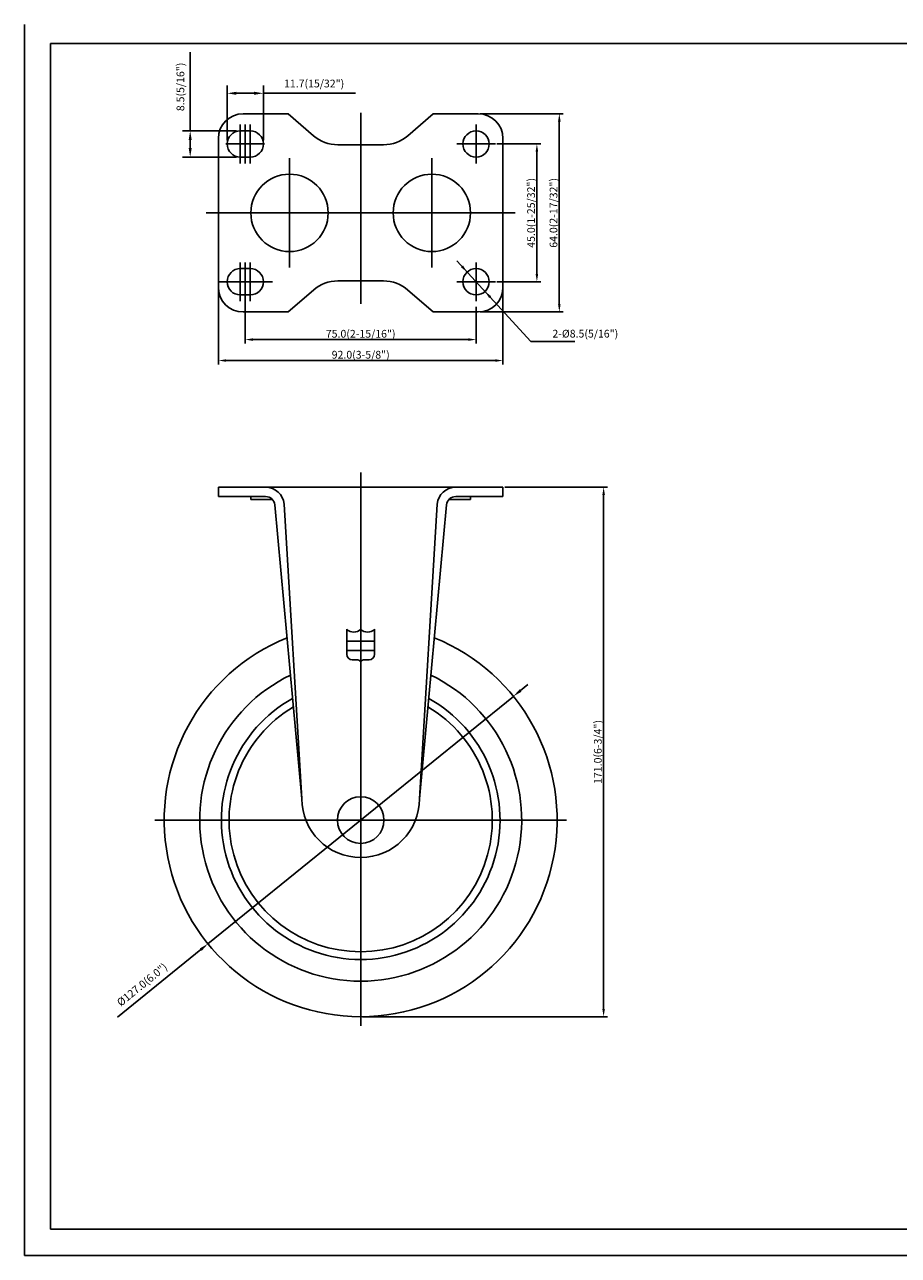
# Model space of a CAD drawing. Extents: x 13545 to 14110, y 589 to 986.
# Drawn here: x 13545 to 13827, y 589 to 986 of the extents above; entities that cross this region are included whole.
import ezdxf
from ezdxf.enums import TextEntityAlignment as Align

# ---------------------------------------------------------------- set-up
doc = ezdxf.new("R2010")
doc.units = 0
doc.layers.get('0').update_dxf_attribs({"linetype": 'CONTINUOUS'})
doc.layers.get('DEFPOINTS').update_dxf_attribs({"linetype": 'CONTINUOUS'})
doc.layers.add('3', color=3, linetype='CONTINUOUS')
doc.layers.add('DIM', color=4, linetype='CONTINUOUS')
doc.styles.add('ROMANS', font='romans.shx', dxfattribs={"height": 2.5})
doc.dimstyles.get("Standard").update_dxf_attribs({"dimtxt": 2.5, "dimasz": 2.5, "dimexe": 1.25, "dimexo": 0.625, "dimtad": 1, "dimzin": 0, "dimdsep": 46, "dimlunit": 6, "dimtxsty": 'ROMANS', "dimcen": -2.5, "dimclrd": 4, "dimclre": 4, "dimclrt": 7, "dimadec": 0, "dimazin": 0, "dimtfac": 1, "dimtmove": 0, "dimatfit": 3, "dimfxl": 0, "dimtolj": 1, "dimtzin": 0, "dimarcsym": 0})

# ---------------------------------------------------------------- blocks, each defined once
blk = doc.blocks.new('*D233')
at = {"color": 4, "lineweight": -2}
for p, q in [((13705.35, 771.36), (13707.68, 773.25)), ((13703.02, 769.47), (13604.31, 689.56)), ((13575.03, 665.86), (13601.98, 687.67))]:
    blk.add_line(p, q, dxfattribs=at)
at = {"color": 4}
for points in [[(13705.03, 771.75), (13705.66, 770.97), (13703.02, 769.47)], [(13601.66, 688.06), (13602.29, 687.29), (13604.31, 689.56)]]:
    blk.add_solid(points, dxfattribs=at)
at = {"layer": 'DEFPOINTS', "color": 0}
for p in [(13703.02, 769.47), (13604.31, 689.56)]:
    blk.add_point(p, dxfattribs=at)
at = {"color": 7, "insert": (13583, 676.37), "char_height": 2.5, "attachment_point": 5, "rotation": 38.9921, "style": 'ROMANS'}
blk.add_mtext('\\A1;%%C127.0(6.0")', dxfattribs=at)
blk = doc.blocks.new('*D236')
at = {"color": 4, "lineweight": -2}
for p, q in [((13598.56, 952.12), (13598.56, 977.5)), ((13613.51, 952.12), (13596.06, 952.12)), ((13598.56, 946.62), (13598.56, 949.12)), ((13613.51, 943.62), (13596.06, 943.62))]:
    blk.add_line(p, q, dxfattribs=at)
at = {"color": 4}
for points in [[(13598.06, 949.12), (13599.06, 949.12), (13598.56, 952.12)], [(13598.06, 946.62), (13599.06, 946.62), (13598.56, 943.62)]]:
    blk.add_solid(points, dxfattribs=at)
at = {"layer": 'DEFPOINTS', "color": 0}
for p in [(13598.56, 952.12), (13614.76, 952.12), (13614.76, 943.62)]:
    blk.add_point(p, dxfattribs=at)
at = {"color": 7, "insert": (13595.4, 966.31), "char_height": 2.5, "attachment_point": 5, "rotation": 90, "style": 'ROMANS'}
blk.add_mtext('\\A1;8.5(5/16")', dxfattribs=at)
blk = doc.blocks.new('*D237')
at = {"color": 4, "lineweight": -2}
for p, q in [((13610.51, 949.12), (13610.51, 966.75)), ((13622.21, 949.12), (13622.21, 966.75)), ((13613.51, 964.25), (13619.21, 964.25)), ((13622.21, 964.25), (13652, 964.25))]:
    blk.add_line(p, q, dxfattribs=at)
at = {"color": 4}
for points in [[(13613.51, 964.75), (13613.51, 963.75), (13610.51, 964.25)], [(13619.21, 964.75), (13619.21, 963.75), (13622.21, 964.25)]]:
    blk.add_solid(points, dxfattribs=at)
at = {"layer": 'DEFPOINTS', "color": 0}
for p in [(13622.21, 964.25), (13610.51, 947.87), (13622.21, 947.87)]:
    blk.add_point(p, dxfattribs=at)
at = {"color": 7, "insert": (13638.61, 967.4), "char_height": 2.5, "attachment_point": 5, "style": 'ROMANS'}
blk.add_mtext('\\A1;11.7(15/32")', dxfattribs=at)

msp = doc.modelspace()

# ---------------------------------------------------------------- linework, layer by layer
at = {"color": 1}
for p, q in [((13545.03, 986.427), (13545.03, 588.919)), ((13545.03, 588.919), (14109.912, 588.919))]:
    msp.add_line(p, q, dxfattribs=at)
at = {"color": 4}
for p, q in [((13614.763, 941.624), (13614.763, 954.124)), ((13616.363, 941.624), (13616.363, 954.124)), ((13617.963, 941.624), (13617.963, 954.124)), ((13653.663, 925.624), (13653.663, 957.952)), ((13690.963, 941.624), (13690.963, 954.124)), ((13610.113, 947.874), (13622.613, 947.874)), ((13697.213, 947.874), (13684.713, 947.874)), ((13630.663, 943.251), (13630.663, 925.624)), ((13676.663, 943.251), (13676.663, 925.624)), ((13603.74, 925.624), (13653.663, 925.624)), ((13630.663, 907.996), (13630.663, 925.624)), ((13703.586, 925.624), (13653.663, 925.624)), ((13653.663, 925.624), (13653.663, 896.238)), ((13676.663, 907.996), (13676.663, 925.624)), ((13614.763, 909.624), (13614.763, 897.124)), ((13616.363, 909.624), (13616.363, 897.124)), ((13617.963, 909.624), (13617.963, 897.124)), ((13690.963, 909.624), (13690.963, 897.124)), ((13607.513, 903.374), (13625.213, 903.374)), ((13697.213, 903.374), (13684.713, 903.374)), ((13653.663, 841.809), (13653.663, 663.018)), ((13587.163, 729.518), (13653.663, 729.518)), ((13720.163, 729.518), (13653.663, 729.518))]:
    msp.add_line(p, q, dxfattribs=at)
for p, q in [((13615.663, 957.624), (13630.243, 957.624)), ((13630.243, 957.624), (13638.399, 950.555)), ((13677.082, 957.624), (13668.926, 950.555)), ((13691.663, 957.624), (13677.082, 957.624)), ((13614.763, 952.124), (13617.963, 952.124)), ((13607.663, 925.624), (13607.663, 949.624)), ((13699.663, 925.624), (13699.663, 949.624)), ((13614.763, 943.624), (13617.963, 943.624)), ((13607.663, 925.624), (13607.663, 901.624)), ((13699.663, 925.624), (13699.663, 901.624)), ((13614.763, 907.624), (13617.963, 907.624)), ((13614.763, 899.124), (13617.963, 899.124)), ((13630.243, 893.624), (13638.399, 900.692)), ((13677.082, 893.624), (13668.926, 900.692)), ((13615.663, 893.624), (13630.243, 893.624)), ((13691.663, 893.624), (13677.082, 893.624)), ((13607.663, 837.018), (13653.663, 837.018)), ((13607.663, 837.018), (13607.663, 834.018)), ((13699.663, 837.018), (13653.663, 837.018)), ((13699.663, 837.018), (13699.663, 834.018)), ((13607.663, 834.018), (13622.934, 834.018)), ((13618.163, 833.018), (13625.17, 833.018)), ((13634.663, 736.418), (13625.921, 831.301)), ((13628.907, 831.585), (13634.663, 736.418)), ((13672.663, 736.418), (13678.418, 831.585)), ((13681.405, 831.301), (13672.663, 736.418)), ((13689.163, 833.018), (13682.155, 833.018)), ((13699.663, 834.018), (13684.392, 834.018))]:
    msp.add_line(p, q)
at = {"color": 7}
for p, q in [((13661.067, 947.624), (13646.258, 947.624)), ((13661.067, 903.624), (13646.258, 903.624))]:
    msp.add_line(p, q, dxfattribs=at)
at = {"color": 7, "linetype": 'Continuous'}
for p, q in [((13618.163, 834.018), (13618.163, 833.018)), ((13689.163, 834.018), (13689.163, 833.018))]:
    msp.add_line(p, q, dxfattribs=at)
for centre, radius in [((13690.963, 947.874), 4.25), ((13690.963, 903.374), 4.25), ((13653.663, 729.518), 7.536)]:
    msp.add_circle(centre, radius)
for centre, radius, start, end in [((13615.663, 949.624), 8, 90, 180), ((13691.663, 949.624), 8, 0, 90), ((13614.763, 947.874), 4.25, 90, 270), ((13617.963, 947.874), 4.25, 270, 90), ((13646.258, 959.624), 12, 229.08562, 270), ((13661.067, 959.624), 12, 270, 310.91438), ((13630.663, 925.624), 12.5, 0, 180), ((13676.663, 925.624), 12.5, 0, 180), ((13630.663, 925.624), 12.5, 180, 0), ((13676.663, 925.624), 12.5, 180, 0), ((13614.763, 903.374), 4.25, 90, 270), ((13617.963, 903.374), 4.25, 270, 90), ((13646.258, 891.624), 12, 90, 130.91438), ((13661.067, 891.624), 12, 49.08562, 90), ((13615.663, 901.624), 8, 180, 270), ((13691.663, 901.624), 8, 270, 0), ((13622.934, 831.018), 6, 5.42224, 90), ((13684.392, 831.018), 6, 90, 174.57776), ((13622.934, 831.018), 3, 5.42224, 90), ((13684.392, 831.018), 3, 90, 174.57776), ((13653.663, 729.518), 63.5, 112.00126, 67.99874), ((13653.663, 729.518), 52.036, 115.8385, 64.1615), ((13653.663, 729.518), 45.036, 119.22072, 60.77928), ((13653.663, 729.518), 42.536, 120.72591, 59.27409), ((13653.663, 736.418), 19, 180, 0)]:
    msp.add_arc(centre, radius, start, end)
at = {"layer": '3', "color": 3}
for p, q in [((14105.431, 980.38), (13553.431, 980.38)), ((13649.163, 783.045), (13649.163, 791.145)), ((13658.163, 783.045), (13658.163, 791.145)), ((13649.163, 787.245), (13653.663, 787.245)), ((13658.163, 787.245), (13653.663, 787.245)), ((13649.163, 784.245), (13653.663, 784.245)), ((13658.163, 784.245), (13653.663, 784.245)), ((13650.963, 781.245), (13652.763, 781.245)), ((13656.363, 781.245), (13654.563, 781.245))]:
    msp.add_line(p, q, dxfattribs=at)
at = {"layer": '3'}
for p, q in [((13553.431, 980.38), (13553.431, 597.38)), ((13553.431, 597.38), (14105.431, 597.38))]:
    msp.add_line(p, q, dxfattribs=at)
at = {"layer": '3', "color": 3}
for centre, radius, start, end in [((13651.413, 793.507), 3.262, 226.39718, 313.60282), ((13655.913, 793.507), 3.262, 226.39718, 313.60282), ((13650.963, 783.045), 1.8, 180, 270), ((13652.763, 780.345), 0.9, 0, 90), ((13654.563, 780.345), 0.9, 90, 180), ((13656.363, 783.045), 1.8, 270, 0)]:
    msp.add_arc(centre, radius, start, end, dxfattribs=at)
at = {"layer": 'DEFPOINTS', "color": 0, "linetype": 'ByBlock'}
for p in [(13630.243, 957.624), (13677.082, 957.624), (13691.663, 957.624), (13610.513, 947.874), (13622.213, 947.874), (13695.213, 947.874), (13641.869, 931.161), (13619.456, 920.086), (13630.663, 913.124), (13676.663, 913.124), (13614.763, 907.624), (13614.763, 907.624), (13617.963, 907.624), (13666.278, 902.433), (13695.213, 903.374), (13607.663, 901.624), (13614.763, 899.124), (13616.363, 899.124), (13690.963, 899.124), (13699.663, 901.624), (13691.663, 893.624), (13699.663, 837.018), (13699.663, 837.018), (13699.663, 837.018), (13671.366, 729.518)]:
    msp.add_point(p, dxfattribs=at)
at = {"layer": 'DIM', "color": 4}
for p, q in [((13692.288, 957.624), (13719.123, 957.624)), ((13717.873, 955.124), (13717.873, 896.124)), ((13697.682, 947.874), (13711.87, 947.874)), ((13710.62, 945.374), (13710.62, 905.874)), ((13697.682, 903.374), (13711.87, 903.374)), ((13607.663, 900.999), (13607.663, 876.684)), ((13699.663, 900.999), (13699.663, 876.684)), ((13616.363, 897.135), (13616.363, 883.451)), ((13690.963, 895.248), (13690.963, 883.451)), ((13692.288, 893.624), (13719.123, 893.624)), ((13618.863, 884.701), (13688.463, 884.701)), ((13610.163, 877.934), (13697.163, 877.934)), ((13700.288, 837.018), (13733.442, 837.018)), ((13732.192, 834.518), (13732.192, 668.518)), ((13654.288, 666.018), (13733.442, 666.018))]:
    msp.add_line(p, q, dxfattribs=at)
at = {"layer": 'DIM'}
for p, q in [((13684.705, 910.186), (13708.662, 884.106)), ((13708.662, 884.106), (13722.925, 884.106))]:
    msp.add_line(p, q, dxfattribs=at)
at = {"layer": 'DIM', "color": 4}
for points in [[(13717.456, 955.124), (13718.289, 955.124), (13717.873, 957.624)], [(13710.203, 945.374), (13711.036, 945.374), (13710.62, 947.874)], [(13710.203, 905.874), (13711.036, 905.874), (13710.62, 903.374)], [(13717.456, 896.124), (13718.289, 896.124), (13717.873, 893.624)], [(13618.863, 885.117), (13618.863, 884.284), (13616.363, 884.701)], [(13688.463, 885.117), (13688.463, 884.284), (13690.963, 884.701)], [(13610.163, 878.351), (13610.163, 877.518), (13607.663, 877.934)], [(13697.163, 878.351), (13697.163, 877.518), (13699.663, 877.934)], [(13731.775, 834.518), (13732.609, 834.518), (13732.192, 837.018)], [(13731.775, 668.518), (13732.609, 668.518), (13732.192, 666.018)]]:
    msp.add_solid(points, dxfattribs=at)
at = {"layer": 'DIM'}
for points in [[(13688.088, 906.503), (13686.721, 908.643), (13686.072, 908.046)], [(13693.838, 900.244), (13695.205, 898.104), (13695.854, 898.701)]]:
    msp.add_solid(points, dxfattribs=at)

# ---------------------------------------------------------------- texts
at = {"layer": 'DIM', "color": 7, "style": 'ROMANS'}
for s, p in [('45.0(1-25/32")', (13709.995, 925.624)), ('64.0(2-17/32")', (13717.248, 925.624)), ('171.0(6-3/4")', (13731.567, 751.518))]:
    msp.add_text(s, height=2.5, rotation=90, dxfattribs=at).set_placement(p, align=Align.CENTER)
for s, p in [('75.0(2-15/16")', (13653.663, 885.326)), ('92.0(3-5/8")', (13653.663, 878.559))]:
    msp.add_text(s, height=2.5, dxfattribs=at).set_placement(p, align=Align.CENTER)
msp.add_text('2-%%C8.5(5/16")', height=2.5, dxfattribs=at).set_placement((13736.909, 885.356), align=Align.RIGHT)

# ---------------------------------------------------------------- dimensions: what is measured, and where the dimension line sits
dim = msp.add_linear_dim(base=(13598.556, 952.124), p1=(13614.763, 943.624), p2=(13614.763, 952.124), angle=90, text='8.5(5/16")', dimstyle='Standard', override={"dimscale": 2, "dimtxt": 4, "dimasz": 1.5, "dimlunit": 2, "dimadec": 4})
dim.commit()
dim.dimension.update_dxf_attribs({"geometry": '*D236', "text_midpoint": (13595.401, 966.314)})
dim = msp.add_linear_dim(base=(13622.213, 964.249), p1=(13610.513, 947.874), p2=(13622.213, 947.874), text='11.7(15/32")', dimstyle='Standard', override={"dimscale": 2, "dimtxt": 4, "dimasz": 1.5, "dimlunit": 2, "dimadec": 4})
dim.commit()
dim.dimension.update_dxf_attribs({"geometry": '*D237', "text_midpoint": (13638.606, 967.404)})
dim = msp.add_diameter_dim_2p(p1=(13703.017, 769.473), p2=(13604.308, 689.563), text='%%C127.0(6.0")', dimstyle='Standard', override={"dimscale": 2, "dimtxt": 4, "dimasz": 1.5, "dimlunit": 2, "dimadec": 4})
dim.commit()
dim.dimension.update_dxf_attribs({"geometry": '*D233', "text_midpoint": (13584.981, 673.916), "dimtype": 163})

doc.saveas('drawing.dxf')
